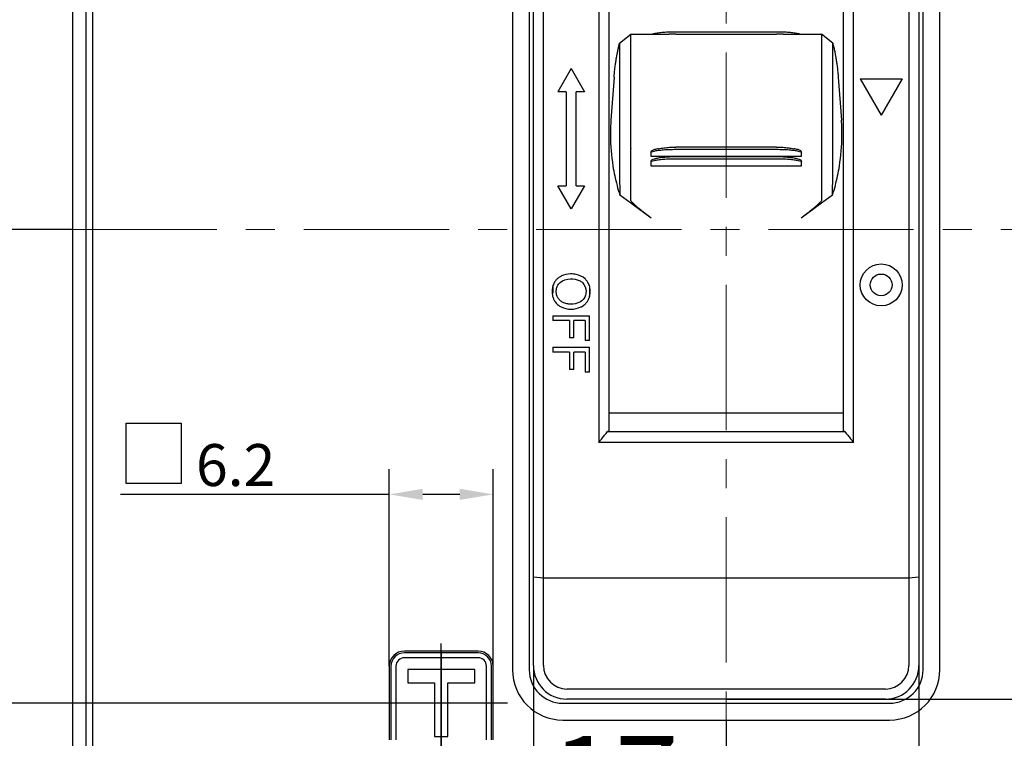
# Model space of a CAD drawing. Units: millimetres. Extents: x -9549 to 10212, y -122113 to 798.
# Drawn here: x -9018 to -8959, y 580 to 622 of the extents above; entities that cross this region are included whole.
import ezdxf

# ---------------------------------------------------------------- set-up
doc = ezdxf.new("R2010")
doc.units = ezdxf.units.MM
doc.header["$LTSCALE"] = 23.1
doc.header["$PDMODE"] = 3
doc.header["$PDSIZE"] = 0.3125
doc.linetypes.add('CENTER', pattern=[0.6, 0.375, -0.075, 0.075, -0.075])
doc.layers.get('0').update_dxf_attribs({"linetype": 'CONTINUOUS'})
doc.layers.get('Defpoints').update_dxf_attribs({"linetype": 'CONTINUOUS'})
doc.styles.add('DIM', font='Romans.shx', dxfattribs={"oblique": 15, "height": 2.5})
doc.styles.get("Standard").update_dxf_attribs({"font": 'gbeitc.shx', "width": 0.8, "bigfont": 'gbcbig.shx'})
doc.dimstyles.new('STANDARD$0', dxfattribs={"dimtxt": 2.5, "dimasz": 2, "dimexe": 1.5, "dimexo": 0, "dimgap": 0.5, "dimtad": 3, "dimdec": 1, "dimdsep": 46, "dimtxsty": 'DIM', "dimcen": 0.5, "dimclrd": 256, "dimclre": 256, "dimclrt": 256, "dimazin": 1, "dimtp": 1, "dimtm": 1, "dimtfac": 1, "dimtdec": 1, "dimtmove": 0, "dimatfit": 3, "dimfxl": 0, "dimtolj": 1, "dimarcsym": 0})

# ---------------------------------------------------------------- blocks, each defined once
blk = doc.blocks.new('*D197')
at = {"lineweight": -2, "transparency": 16777216}
for p, q in [((-9011.702, 652.919), (-9036.465, 652.919)), ((-9034.965, 650.919), (-9034.965, 568.919)), ((-9011.702, 566.919), (-9036.465, 566.919))]:
    blk.add_line(p, q, dxfattribs=at)
at = {"transparency": 16777216}
for points in [[(-9035.298, 650.919), (-9034.631, 650.919), (-9034.965, 652.919)], [(-9035.298, 568.919), (-9034.631, 568.919), (-9034.965, 566.919)]]:
    blk.add_solid(points, dxfattribs=at)
at = {"layer": 'Defpoints', "color": 0, "transparency": 16777216}
for p in [(-9011.702, 652.919), (-9034.965, 566.919), (-9011.702, 566.919)]:
    blk.add_point(p, dxfattribs=at)
at = {"transparency": 16777216, "insert": (-9036.715, 609.919), "char_height": 2.5, "attachment_point": 5, "rotation": 90, "style": 'DIM'}
blk.add_mtext('\\A1;86', dxfattribs=at)
blk = doc.blocks.new('*D198')
at = {"lineweight": -2, "transparency": 16777216}
for p, q in [((-8988.202, 668.419), (-9046.003, 668.419)), ((-9044.503, 666.419), (-9044.503, 553.419)), ((-8988.202, 551.419), (-9046.003, 551.419))]:
    blk.add_line(p, q, dxfattribs=at)
at = {"transparency": 16777216}
for points in [[(-9044.836, 666.419), (-9044.17, 666.419), (-9044.503, 668.419)], [(-9044.836, 553.419), (-9044.17, 553.419), (-9044.503, 551.419)]]:
    blk.add_solid(points, dxfattribs=at)
at = {"layer": 'Defpoints', "color": 0, "transparency": 16777216}
for p in [(-8988.202, 668.419), (-9044.503, 551.419), (-8988.202, 551.419)]:
    blk.add_point(p, dxfattribs=at)
at = {"transparency": 16777216, "insert": (-9046.253, 609.919), "char_height": 2.5, "attachment_point": 5, "rotation": 90, "style": 'DIM'}
blk.add_mtext('\\A1;117', dxfattribs=at)
blk = doc.blocks.new('*D199')
at = {"lineweight": -2, "transparency": 16777216}
for p, q in [((-9013.302, 677.419), (-9064.589, 677.419)), ((-9063.089, 675.419), (-9063.089, 544.419)), ((-9013.302, 542.419), (-9064.589, 542.419))]:
    blk.add_line(p, q, dxfattribs=at)
at = {"transparency": 16777216}
for points in [[(-9063.423, 675.419), (-9062.756, 675.419), (-9063.089, 677.419)], [(-9063.423, 544.419), (-9062.756, 544.419), (-9063.089, 542.419)]]:
    blk.add_solid(points, dxfattribs=at)
at = {"layer": 'Defpoints', "color": 0, "transparency": 16777216}
for p in [(-9013.302, 677.419), (-9063.089, 542.419), (-9013.302, 542.419)]:
    blk.add_point(p, dxfattribs=at)
at = {"transparency": 16777216, "insert": (-9064.839, 609.919), "char_height": 2.5, "attachment_point": 5, "rotation": 90, "style": 'DIM'}
blk.add_mtext('\\A1;135', dxfattribs=at)
blk = doc.blocks.new('*D201')
at = {"lineweight": -2, "transparency": 16777216}
for p, q in [((-8987.202, 583.919), (-8987.202, 482.147)), ((-8964.202, 583.919), (-8964.202, 482.147)), ((-8966.202, 483.647), (-8985.202, 483.647))]:
    blk.add_line(p, q, dxfattribs=at)
at = {"transparency": 16777216}
for points in [[(-8985.202, 483.98), (-8985.202, 483.313), (-8987.202, 483.647)], [(-8966.202, 483.98), (-8966.202, 483.313), (-8964.202, 483.647)]]:
    blk.add_solid(points, dxfattribs=at)
at = {"layer": 'Defpoints', "color": 0, "transparency": 16777216}
for p in [(-8987.202, 583.919), (-8964.202, 583.919), (-8987.202, 483.647)]:
    blk.add_point(p, dxfattribs=at)
at = {"transparency": 16777216, "insert": (-8976.537, 485.397), "char_height": 2.5, "attachment_point": 5, "style": 'DIM'}
blk.add_mtext('\\A1;23', dxfattribs=at)
blk = doc.blocks.new('*D202')
at = {"lineweight": -2, "transparency": 16777216}
for p, q in [((-8995.802, 583.879), (-8995.802, 595.627)), ((-8989.602, 583.879), (-8989.602, 595.627)), ((-8995.802, 594.127), (-9008.132, 594.127)), ((-8991.602, 594.127), (-8993.802, 594.127))]:
    blk.add_line(p, q, dxfattribs=at)
at = {"transparency": 16777216}
for points in [[(-8993.802, 594.461), (-8993.802, 593.794), (-8995.802, 594.127)], [(-8991.602, 594.461), (-8991.602, 593.794), (-8989.602, 594.127)]]:
    blk.add_solid(points, dxfattribs=at)
at = {"layer": 'Defpoints', "color": 0, "transparency": 16777216}
for p in [(-8989.602, 594.127), (-8995.802, 583.879), (-8989.602, 583.879)]:
    blk.add_point(p, dxfattribs=at)
at = {"transparency": 16777216, "insert": (-9004.968, 595.877), "char_height": 2.5, "attachment_point": 5, "style": 'DIM'}
blk.add_mtext('\\A1;6.2', dxfattribs=at)
blk = doc.blocks.new('*D176')
at = {"lineweight": -2, "transparency": 16777216}
for p, q in [((-9000.764, 670.419), (-9056.239, 670.419)), ((-9054.739, 668.419), (-9054.739, 551.419)), ((-9000.702, 549.419), (-9056.239, 549.419))]:
    blk.add_line(p, q, dxfattribs=at)
at = {"transparency": 16777216}
for points in [[(-9055.072, 668.419), (-9054.406, 668.419), (-9054.739, 670.419)], [(-9055.072, 551.419), (-9054.406, 551.419), (-9054.739, 549.419)]]:
    blk.add_solid(points, dxfattribs=at)
at = {"layer": 'Defpoints', "color": 0, "transparency": 16777216}
for p in [(-9000.764, 670.419), (-9054.739, 549.419), (-9000.702, 549.419)]:
    blk.add_point(p, dxfattribs=at)
at = {"transparency": 16777216, "insert": (-9056.489, 609.919), "char_height": 2.5, "attachment_point": 5, "rotation": 90, "style": 'DIM'}
blk.add_mtext('\\A1;121', dxfattribs=at)
blk = doc.blocks.new('*D187')
at = {"color": 0, "lineweight": -2, "transparency": 16777216}
for p, q in [((-8975.702, 580.606), (-8975.702, 574.037)), ((-8992.702, 578.516), (-8992.702, 574.037)), ((-8989.702, 574.217), (-8978.702, 574.217))]:
    blk.add_line(p, q, dxfattribs=at)
at = {"color": 0, "transparency": 16777216}
for points in [[(-8989.702, 574.717), (-8989.702, 573.717), (-8992.702, 574.217)], [(-8978.702, 574.717), (-8978.702, 573.717), (-8975.702, 574.217)]]:
    blk.add_solid(points, dxfattribs=at)
at = {"layer": 'Defpoints', "color": 0, "transparency": 16777216}
for p in [(-8975.702, 580.669), (-8992.702, 578.579), (-8975.702, 574.217)]:
    blk.add_point(p, dxfattribs=at)
at = {"color": 7, "transparency": 16777216, "insert": (-8982.321, 577.217), "char_height": 5, "attachment_point": 5}
blk.add_mtext('\\A1;17', dxfattribs=at)
blk = doc.blocks.new('*D174')
at = {"color": 0, "lineweight": -2, "transparency": 16777216}
for p, q in [((-8966.039, 637.419), (-8924.22, 637.419)), ((-8924.4, 634.419), (-8924.4, 612.919)), ((-8936.639, 609.919), (-8924.22, 609.919))]:
    blk.add_line(p, q, dxfattribs=at)
at = {"color": 0, "transparency": 16777216}
for points in [[(-8924.9, 634.419), (-8923.9, 634.419), (-8924.4, 637.419)], [(-8924.9, 612.919), (-8923.9, 612.919), (-8924.4, 609.919)]]:
    blk.add_solid(points, dxfattribs=at)
at = {"layer": 'Defpoints', "color": 0, "transparency": 16777216}
for p in [(-8966.102, 637.419), (-8936.702, 609.919), (-8924.4, 609.919)]:
    blk.add_point(p, dxfattribs=at)
at = {"color": 7, "transparency": 16777216, "insert": (-8927.4, 623.669), "char_height": 5, "attachment_point": 5, "rotation": 90}
blk.add_mtext('\\A1;27.5', dxfattribs=at)
blk = doc.blocks.new('*D195')
at = {"color": 0, "lineweight": -2, "transparency": 16777216}
for p, q in [((-9014.764, 609.919), (-9025.162, 609.919)), ((-9024.982, 606.919), (-9024.982, 584.679)), ((-8995.864, 581.679), (-9025.162, 581.679))]:
    blk.add_line(p, q, dxfattribs=at)
at = {"color": 0, "transparency": 16777216}
for points in [[(-9025.482, 606.919), (-9024.482, 606.919), (-9024.982, 609.919)], [(-9025.482, 584.679), (-9024.482, 584.679), (-9024.982, 581.679)]]:
    blk.add_solid(points, dxfattribs=at)
at = {"layer": 'Defpoints', "color": 0, "transparency": 16777216}
for p in [(-9014.702, 609.919), (-9024.982, 581.679), (-8995.802, 581.679)]:
    blk.add_point(p, dxfattribs=at)
at = {"color": 7, "transparency": 16777216, "insert": (-9027.982, 595.799), "char_height": 5, "attachment_point": 5, "rotation": 90}
blk.add_mtext('\\A1;28.3', dxfattribs=at)
blk = doc.blocks.new('*D203')
at = {"linetype": 'ByBlock', "lineweight": -2, "transparency": 16777216}
for p, q in [((-8975.702, 637.419), (-8912.768, 637.419)), ((-8914.268, 635.419), (-8914.268, 583.919)), ((-8975.702, 581.919), (-8912.768, 581.919))]:
    blk.add_line(p, q, dxfattribs=at)
at = {"linetype": 'ByBlock', "transparency": 16777216}
for points in [[(-8914.602, 635.419), (-8913.935, 635.419), (-8914.268, 637.419)], [(-8914.602, 583.919), (-8913.935, 583.919), (-8914.268, 581.919)]]:
    blk.add_solid(points, dxfattribs=at)
at = {"layer": 'Defpoints', "color": 0, "linetype": 'ByBlock', "transparency": 16777216}
for p in [(-8975.702, 637.419), (-8975.702, 581.919), (-8914.268, 581.919)]:
    blk.add_point(p, dxfattribs=at)
at = {"linetype": 'ByBlock', "transparency": 16777216, "insert": (-8916.018, 609.669), "char_height": 2.5, "attachment_point": 5, "rotation": 90, "style": 'DIM'}
blk.add_mtext('\\A1;55.5', dxfattribs=at)

msp = doc.modelspace()

# ---------------------------------------------------------------- linework, layer by layer
at = {"linetype": 'CENTER', "lineweight": 5}
for p, q in [((-8975.702, 689.783), (-8975.702, 537.378)), ((-8922.936, 609.919), (-9016.958, 609.919))]:
    msp.add_line(p, q, dxfattribs=at)
at = {"color": 7, "linetype": 'Continuous'}
for p, q in [((-9014.702, 673.144), (-9014.702, 575.519)), ((-9013.902, 649.919), (-9013.902, 576.319)), ((-9013.502, 640.919), (-9013.502, 576.719)), ((-8988.452, 635.669), (-8988.452, 583.669)), ((-8987.452, 635.669), (-8987.452, 583.669)), ((-8963.952, 583.669), (-8963.952, 635.669)), ((-8962.952, 583.669), (-8962.952, 635.669)), ((-8987.202, 583.919), (-8987.202, 635.519)), ((-8964.202, 635.519), (-8964.202, 583.919)), ((-8986.602, 589.159), (-8986.602, 631.68)), ((-8983.301, 631.753), (-8983.301, 597.225)), ((-8968.102, 597.225), (-8968.102, 631.753)), ((-8964.802, 631.68), (-8964.802, 589.159)), ((-8982.702, 631.141), (-8982.702, 597.896)), ((-8968.702, 597.896), (-8968.702, 631.141)), ((-8982.061, 621.045), (-8981.39, 621.569)), ((-8981.39, 621.569), (-8979.107, 621.569)), ((-8978.701, 621.568), (-8979.108, 621.569)), ((-8972.701, 621.702), (-8978.701, 621.702)), ((-8978.701, 621.568), (-8972.701, 621.568)), ((-8972.294, 621.569), (-8972.701, 621.568)), ((-8972.295, 621.569), (-8970.013, 621.569)), ((-8970.013, 621.569), (-8970.015, 619.307)), ((-8969.342, 621.045), (-8970.013, 621.569)), ((-8982.061, 621.045), (-8982.06, 618.537)), ((-8969.343, 618.537), (-8969.342, 621.045)), ((-8984.952, 619.523), (-8985.752, 618.137)), ((-8984.952, 619.523), (-8984.152, 618.137)), ((-8981.389, 618.609), (-8981.389, 619.307)), ((-8970.015, 619.307), (-8970.014, 618.609)), ((-8982.388, 619.016), (-8982.578, 616.448)), ((-8982.388, 619.017), (-8982.381, 619.108)), ((-8969.023, 619.112), (-8969.016, 619.02)), ((-8969.016, 619.016), (-8968.825, 616.448)), ((-8967.702, 618.919), (-8965.202, 618.919)), ((-8967.702, 618.919), (-8966.452, 616.754)), ((-8965.202, 618.919), (-8966.452, 616.754)), ((-8985.252, 618.137), (-8985.752, 618.137)), ((-8985.252, 618.137), (-8985.252, 612.537)), ((-8984.652, 612.537), (-8984.652, 618.137)), ((-8984.152, 618.137), (-8984.652, 618.137)), ((-8982.06, 618.537), (-8982.064, 615.262)), ((-8969.339, 615.262), (-8969.343, 618.537)), ((-8981.393, 614.75), (-8981.393, 614.746)), ((-8981.393, 611.665), (-8981.393, 614.746)), ((-8980.2, 614.555), (-8980.2, 614.292)), ((-8972.7, 614.843), (-8978.7, 614.843)), ((-8978.7, 614.709), (-8972.7, 614.709)), ((-8971.2, 614.292), (-8971.2, 614.555)), ((-8970.011, 614.747), (-8970.011, 611.665)), ((-8980.2, 614.292), (-8971.2, 614.292)), ((-8980.2, 613.993), (-8980.2, 613.73)), ((-8972.699, 614.256), (-8978.7, 614.256)), ((-8978.7, 614.148), (-8972.7, 614.148)), ((-8971.2, 613.73), (-8971.2, 613.993)), ((-8980.2, 613.73), (-8971.2, 613.73)), ((-8984.952, 611.152), (-8985.752, 612.537)), ((-8985.752, 612.537), (-8985.252, 612.537)), ((-8984.152, 612.537), (-8984.952, 611.152)), ((-8984.652, 612.537), (-8984.152, 612.537)), ((-8982.05, 611.991), (-8981.391, 611.508)), ((-8970.013, 611.508), (-8969.353, 611.991)), ((-8981.391, 611.508), (-8980.186, 610.623)), ((-8971.217, 610.623), (-8970.013, 611.508)), ((-8986.052, 606.523), (-8986.052, 606.131)), ((-8983.852, 606.534), (-8983.852, 605.928)), ((-8984.365, 605.304), (-8984.334, 605.32)), ((-8986.052, 604.785), (-8986.052, 604.494)), ((-8986.052, 604.785), (-8983.852, 604.785)), ((-8983.852, 603.301), (-8983.852, 604.785)), ((-8985.052, 604.494), (-8986.052, 604.494)), ((-8985.052, 604.494), (-8985.052, 603.461)), ((-8984.793, 603.461), (-8984.793, 604.494)), ((-8984.111, 604.494), (-8984.793, 604.494)), ((-8984.111, 604.494), (-8984.111, 603.301)), ((-8984.793, 603.461), (-8985.052, 603.461)), ((-8986.052, 602.907), (-8986.052, 602.616)), ((-8986.052, 602.907), (-8983.852, 602.907)), ((-8983.852, 603.301), (-8984.111, 603.301)), ((-8983.852, 601.423), (-8983.852, 602.907)), ((-8985.052, 602.616), (-8986.052, 602.616)), ((-8985.052, 602.616), (-8985.052, 601.584)), ((-8984.793, 601.584), (-8984.793, 602.616)), ((-8984.111, 602.616), (-8984.793, 602.616)), ((-8984.111, 602.616), (-8984.111, 601.423)), ((-8984.793, 601.584), (-8985.052, 601.584)), ((-8983.852, 601.423), (-8984.111, 601.423)), ((-8982.702, 598.985), (-8968.702, 598.985)), ((-8982.702, 597.896), (-8982.78, 597.877)), ((-8982.78, 597.877), (-8968.624, 597.877)), ((-8968.624, 597.877), (-8968.702, 597.896)), ((-8968.102, 597.225), (-8983.301, 597.225)), ((-8987.202, 589.215), (-8986.602, 589.158)), ((-8986.602, 589.159), (-8964.802, 589.159)), ((-8986.602, 583.919), (-8986.602, 589.158)), ((-8964.802, 589.158), (-8964.202, 589.215)), ((-8964.802, 589.158), (-8964.802, 583.919)), ((-8990.502, 584.779), (-8994.902, 584.779)), ((-8990.502, 584.679), (-8994.902, 584.679)), ((-8990.502, 584.379), (-8994.902, 584.379)), ((-8995.802, 583.879), (-8995.802, 579.479)), ((-8995.702, 583.879), (-8995.702, 579.479)), ((-8995.402, 583.879), (-8995.402, 579.479)), ((-8994.702, 583.679), (-8994.702, 582.879)), ((-8990.702, 583.679), (-8994.702, 583.679)), ((-8990.702, 582.879), (-8990.702, 583.679)), ((-8990.002, 579.479), (-8990.002, 583.879)), ((-8989.702, 579.479), (-8989.702, 583.879)), ((-8989.602, 579.479), (-8989.602, 583.879)), ((-8994.702, 582.879), (-8993.102, 582.879)), ((-8993.102, 582.879), (-8993.102, 579.679)), ((-8992.302, 579.679), (-8992.302, 582.879)), ((-8992.302, 582.879), (-8990.702, 582.879)), ((-8966.202, 582.519), (-8985.202, 582.519)), ((-8985.452, 581.669), (-8965.952, 581.669)), ((-8966.202, 581.919), (-8985.202, 581.919)), ((-8985.452, 580.669), (-8965.952, 580.669)), ((-8993.102, 579.679), (-8992.302, 579.679))]:
    msp.add_line(p, q, dxfattribs=at)
at = {"linetype": 'ByBlock'}
msp.add_line((-9008.135, 594.127), (-9011.848, 594.127), dxfattribs=at)
at = {"linetype": 'CENTER'}
msp.add_line((-8992.702, 577.419), (-8992.702, 585.23), dxfattribs=at)
for p, q in [((-8992.702, 584.769), (-8992.702, 577.377)), ((-8988.758, 581.679), (-8998.231, 581.679))]:
    msp.add_line(p, q)
at = {"linetype": 'ByBlock'}
msp.add_lwpolyline([(-9011.51, 598.372), (-9008.215, 598.372), (-9008.215, 594.778), (-9011.51, 594.778)], close=True, dxfattribs=at)
at = {"color": 7, "linetype": 'Continuous'}
for radius in [1.25, 0.65]:
    msp.add_circle((-8966.452, 606.619), radius, dxfattribs=at)
for centre, radius, start, end in [((-8994.902, 583.879), 0.9, 90, 180), ((-8994.902, 583.879), 0.8, 90, 180), ((-8990.502, 583.879), 0.9, 360, 90), ((-8990.502, 583.879), 0.8, 0, 90), ((-8994.902, 583.879), 0.5, 90, 180), ((-8990.502, 583.879), 0.5, 0, 90), ((-8985.452, 583.669), 3, 180, 270), ((-8985.452, 583.669), 2, 180, 270), ((-8985.202, 583.919), 2, 180, 270), ((-8985.202, 583.919), 1.4, 180.00576, 269.9952), ((-8966.202, 583.919), 2, 270, 360), ((-8966.202, 583.919), 1.4, 270.0048, 359.99569), ((-8965.952, 583.669), 3, 270, 0), ((-8965.952, 583.669), 2, 270, 0)]:
    msp.add_arc(centre, radius, start, end, dxfattribs=at)
for points, start_tangent, end_tangent in [([(-8981.389, 619.307), (-8981.388, 619.804), (-8981.388, 620.249), (-8981.388, 620.666), (-8981.389, 621.05), (-8981.389, 621.392), (-8981.389, 621.569)], (0.000353, 1), (-0.156185, -0.987728)), ([(-8978.701, 621.702), (-8979.09, 621.695), (-8979.452, 621.674), (-8979.762, 621.641), (-8980, 621.598), (-8980.088, 621.574)], (-1, 0), (-0.944733, -0.32784)), ([(-8971.315, 621.574), (-8971.403, 621.598), (-8971.641, 621.641), (-8971.95, 621.674), (-8972.312, 621.695), (-8972.701, 621.702)], (-0.944736, 0.327833), (-1, 0)), ([(-8982.381, 619.108), (-8982.371, 619.217), (-8982.356, 619.368), (-8982.337, 619.545), (-8982.318, 619.694), (-8982.299, 619.829), (-8982.281, 619.953), (-8982.264, 620.063), (-8982.247, 620.159), (-8982.233, 620.244), (-8982.218, 620.325), (-8982.202, 620.409), (-8982.183, 620.504), (-8982.16, 620.614), (-8982.134, 620.738), (-8982.102, 620.874), (-8982.064, 621.031), (-8982.061, 621.045)], (0.081795, 0.996649), (0.242681, 0.970106)), ([(-8969.342, 621.045), (-8969.331, 621.001), (-8969.297, 620.855), (-8969.265, 620.716), (-8969.239, 620.593), (-8969.216, 620.483), (-8969.197, 620.385), (-8969.181, 620.3), (-8969.166, 620.219), (-8969.152, 620.139), (-8969.137, 620.048), (-8969.121, 619.944), (-8969.103, 619.826), (-8969.086, 619.696), (-8969.067, 619.549), (-8969.049, 619.386), (-8969.033, 619.225), (-8969.023, 619.112)], (0.2427, -0.970101), (0.082122, -0.996622)), ([(-8981.393, 614.75), (-8981.393, 614.957), (-8981.392, 615.312), (-8981.391, 615.806), (-8981.39, 616.418), (-8981.39, 617.114), (-8981.389, 617.858), (-8981.389, 618.609)], (0.00592, 0.999982), (0.000559, 1)), ([(-8970.014, 618.609), (-8970.014, 617.854), (-8970.014, 617.107), (-8970.013, 616.409), (-8970.012, 615.798), (-8970.011, 615.305), (-8970.01, 614.952), (-8970.01, 614.747)], (0.000552, -1), (-0.007722, -0.99997)), ([(-8982.578, 616.448), (-8982.61, 615.538), (-8982.459, 613.708)], (-0.073944, -0.997262), (0.159419, -0.987211)), ([(-8968.945, 613.707), (-8968.793, 615.53), (-8968.825, 616.448)], (0.15936, 0.987221), (-0.073951, 0.997262)), ([(-8982.064, 615.262), (-8982.065, 614.164), (-8982.06, 613.073), (-8982.05, 611.991)], (-0.003028, -0.999995), (0.01186, -0.99993)), ([(-8969.353, 611.991), (-8969.343, 613.073), (-8969.338, 614.164), (-8969.339, 615.262)], (0.01186, 0.99993), (-0.003033, 0.999995)), ([(-8979.733, 614.746), (-8979.986, 614.69), (-8980.146, 614.625), (-8980.2, 614.555)], (-0.986386, -0.164448), (0, -1)), ([(-8980.2, 614.5), (-8980.149, 614.554)], (0, 1), (0.888733, 0.458425)), ([(-8980.149, 614.554), (-8979.999, 614.605), (-8979.761, 614.648), (-8979.451, 614.681), (-8979.089, 614.702), (-8978.7, 614.709)], (0.888733, 0.458425), (1, 0)), ([(-8979.733, 614.746), (-8979.428, 614.792), (-8979.075, 614.829), (-8978.7, 614.843)], (0.986386, 0.164448), (1, 0)), ([(-8972.7, 614.843), (-8972.325, 614.829), (-8971.972, 614.792), (-8971.667, 614.746)], (1, 0), (0.986386, -0.164447)), ([(-8972.7, 614.709), (-8972.311, 614.702), (-8971.949, 614.681), (-8971.639, 614.648), (-8971.402, 614.605), (-8971.251, 614.554)], (1, 0), (0.888752, -0.458389)), ([(-8971.2, 614.555), (-8971.255, 614.625), (-8971.414, 614.69), (-8971.667, 614.746)], (0, 1), (-0.986386, 0.164447)), ([(-8971.251, 614.554), (-8971.2, 614.5)], (0.888752, -0.458389), (0, -1)), ([(-8978.7, 614.256), (-8979.089, 614.247), (-8979.451, 614.221), (-8979.761, 614.179), (-8979.998, 614.125), (-8980.148, 614.062), (-8980.2, 613.993)], (-1, 0), (0, -1)), ([(-8980.2, 613.939), (-8980.148, 613.993), (-8979.998, 614.043), (-8979.76, 614.086), (-8979.45, 614.12), (-8979.089, 614.14), (-8978.7, 614.148)], (0, 1), (1, 0)), ([(-8972.7, 614.148), (-8972.31, 614.14), (-8971.949, 614.12), (-8971.639, 614.086), (-8971.401, 614.043), (-8971.251, 613.993), (-8971.2, 613.939)], (1, 0), (0, -1)), ([(-8971.2, 613.993), (-8971.251, 614.062), (-8971.401, 614.125), (-8971.639, 614.179), (-8971.949, 614.221), (-8972.31, 614.247), (-8972.699, 614.256)], (0, 1), (-1, 0)), ([(-8982.459, 613.708), (-8982.351, 613.131), (-8982.215, 612.558), (-8982.05, 611.991)], (0.159419, -0.987211), (0.301912, -0.953336)), ([(-8969.353, 611.991), (-8969.188, 612.558), (-8969.052, 613.131), (-8968.945, 613.707)], (0.301913, 0.953336), (0.15936, 0.987221)), ([(-8980.186, 610.623), (-8980.428, 610.804), (-8980.639, 610.967), (-8980.82, 611.111), (-8980.971, 611.237), (-8981.096, 611.344), (-8981.195, 611.433), (-8981.271, 611.507), (-8981.326, 611.565), (-8981.363, 611.609), (-8981.384, 611.643), (-8981.392, 611.665)], (-0.805583, 0.592483), (-0.0053, 0.999986)), ([(-8970.011, 611.665), (-8970.019, 611.643), (-8970.04, 611.609), (-8970.077, 611.565), (-8970.132, 611.507), (-8970.208, 611.433), (-8970.308, 611.344), (-8970.432, 611.236), (-8970.584, 611.111), (-8970.765, 610.967), (-8970.976, 610.804), (-8971.217, 610.623)], (-0.0053, -0.999986), (-0.805583, -0.592483)), ([(-8985.831, 606.929), (-8985.94, 606.783)], (-0.670319, -0.742073), (-0.522562, -0.852601)), ([(-8985.692, 607.055), (-8985.831, 606.929)], (-0.80338, -0.595467), (-0.670319, -0.742073)), ([(-8985.53, 607.153), (-8985.692, 607.055)], (-0.899814, -0.436274), (-0.80338, -0.595467)), ([(-8985.612, 606.766), (-8984.985, 606.979)], (0.731771, 0.681551), (1, 0)), ([(-8984.98, 607.279), (-8985.53, 607.153)], (-1, 0), (-0.899814, -0.436274)), ([(-8984.985, 606.979), (-8984.463, 606.887)], (1, 0), (0.909351, -0.416029)), ([(-8984.645, 607.247), (-8984.98, 607.279)], (-0.979324, 0.202298), (-1, 0)), ([(-8984.123, 606.985), (-8984.645, 607.247)], (-0.726575, 0.687087), (-0.979324, 0.202298)), ([(-8984.463, 606.887), (-8984.276, 606.757)], (0.909351, -0.416029), (0.688557, -0.725182)), ([(-8984.065, 606.926), (-8984.123, 606.985)], (-0.669932, 0.742422), (-0.726575, 0.687087)), ([(-8983.95, 606.77), (-8984.065, 606.926)], (-0.507015, 0.861937), (-0.669932, 0.742422)), ([(-8986.056, 606.507), (-8986.089, 606.227)], (-0.244203, -0.969724), (0, -1)), ([(-8985.94, 606.783), (-8986.056, 606.507)], (-0.522562, -0.852601), (-0.244203, -0.969724)), ([(-8985.84, 606.228), (-8985.816, 606.426)], (0, 1), (0.246526, 0.969136)), ([(-8985.816, 606.426), (-8985.737, 606.615)], (0.246526, 0.969136), (0.525818, 0.850597)), ([(-8985.737, 606.615), (-8985.612, 606.766)], (0.525818, 0.850597), (0.731771, 0.681551)), ([(-8984.276, 606.757), (-8984.063, 606.224)], (0.688557, -0.725182), (0, -1)), ([(-8983.845, 606.509), (-8983.95, 606.77)], (-0.23792, 0.971285), (-0.507015, 0.861937)), ([(-8983.813, 606.225), (-8983.845, 606.509)], (0, 1), (-0.23792, 0.971285)), ([(-8986.089, 606.227), (-8986.056, 605.951)], (0, -1), (0.244549, -0.969637)), ([(-8986.056, 605.951), (-8986.028, 605.86)], (0.244549, -0.969637), (0.328349, -0.944557)), ([(-8986.028, 605.86), (-8985.954, 605.693)], (0.328349, -0.944557), (0.478852, -0.877896)), ([(-8985.816, 606.029), (-8985.84, 606.228)], (-0.246748, 0.96908), (0, 1)), ([(-8985.738, 605.843), (-8985.816, 606.029)], (-0.521581, 0.853202), (-0.246748, 0.96908)), ([(-8985.609, 605.688), (-8985.738, 605.843)], (-0.737005, 0.675887), (-0.521581, 0.853202)), ([(-8984.174, 605.832), (-8984.485, 605.567)], (-0.531949, -0.846776), (-0.912113, -0.409938)), ([(-8984.113, 605.953), (-8984.174, 605.832)], (-0.365547, -0.930793), (-0.531949, -0.846776)), ([(-8984.063, 606.224), (-8984.113, 605.953)], (0, -1), (-0.365547, -0.930793)), ([(-8983.959, 605.677), (-8983.879, 605.844)], (0.510996, 0.859583), (0.348491, 0.937312)), ([(-8983.879, 605.844), (-8983.848, 605.944)], (0.348491, 0.937312), (0.251366, 0.967892)), ([(-8983.848, 605.944), (-8983.813, 606.225)], (0.251366, 0.967892), (0, 1)), ([(-8985.954, 605.693), (-8985.801, 605.487)], (0.478852, -0.877896), (0.706889, -0.707325)), ([(-8985.801, 605.487), (-8985.715, 605.412)], (0.706889, -0.707325), (0.790009, -0.613096)), ([(-8985.715, 605.412), (-8985.554, 605.31)], (0.790009, -0.613096), (0.890605, -0.454777)), ([(-8985.432, 605.569), (-8985.609, 605.688)], (-0.902903, 0.429844), (-0.737005, 0.675887)), ([(-8985.554, 605.31), (-8984.955, 605.175)], (0.890605, -0.454777), (1, 0)), ([(-8985.208, 605.498), (-8985.432, 605.569)], (-0.982207, 0.187801), (-0.902903, 0.429844)), ([(-8984.953, 605.475), (-8985.208, 605.498)], (-1, 0), (-0.982207, 0.187801)), ([(-8984.955, 605.175), (-8984.365, 605.304)], (1, 0), (0.8975, 0.441013)), ([(-8984.485, 605.567), (-8984.953, 605.475)], (-0.912113, -0.409938), (-1, 0)), ([(-8984.334, 605.32), (-8984.203, 605.403)], (0.882676, 0.469983), (0.798675, 0.601762)), ([(-8984.203, 605.403), (-8984.068, 605.527)], (0.798675, 0.601762), (0.665141, 0.746717)), ([(-8984.068, 605.527), (-8983.959, 605.677)], (0.665141, 0.746717), (0.510996, 0.859583)), ([(-8983.301, 597.225), (-8983.127, 597.442), (-8982.954, 597.659), (-8982.78, 597.877)], (0.626084, 0.779756), (0.623801, 0.781584)), ([(-8968.624, 597.877), (-8968.45, 597.659), (-8968.276, 597.442), (-8968.102, 597.225)], (0.623801, -0.781584), (0.626084, -0.779756))]:
    msp.add_spline(points, degree=3, dxfattribs=dict(at, start_tangent=start_tangent, end_tangent=end_tangent))

# ---------------------------------------------------------------- dimensions: what is measured, and where the dimension line sits
for base, p1, p2, picture, middle in [((-9063.089, 542.419), (-9013.302, 677.419), (-9013.302, 542.419), '*D199', (-9063.089, 609.919)), ((-9054.739, 549.419), (-9000.764, 670.419), (-9000.702, 549.419), '*D176', (-9054.739, 609.919)), ((-9044.503, 551.419), (-8988.202, 668.419), (-8988.202, 551.419), '*D198', (-9044.503, 609.919)), ((-9034.965, 566.919), (-9011.702, 652.919), (-9011.702, 566.919), '*D197', (-9034.965, 609.919))]:
    dim = msp.add_linear_dim(base=base, p1=p1, p2=p2, angle=90, dimstyle='STANDARD$0')
    dim.commit()
    dim.dimension.update_dxf_attribs({"geometry": picture, "text_midpoint": middle, "dimtype": 160})
at = {"linetype": 'ByBlock'}
dim = msp.add_linear_dim(base=(-8914.268, 581.919), p1=(-8975.702, 637.419), p2=(-8975.702, 581.919), angle=90, dimstyle='STANDARD$0', dxfattribs=at)
dim.commit()
dim.dimension.update_dxf_attribs({"geometry": '*D203', "text_midpoint": (-8914.268, 609.669), "dimtype": 160})
dim = msp.add_linear_dim(base=(-8924.4, 609.919), p1=(-8966.102, 637.419), p2=(-8936.702, 609.919), angle=90, dimstyle='STANDARD$0', override={"dimtxt": 5, "dimasz": 3, "dimexe": 0.18, "dimexo": 0.0625, "dimtad": 1, "dimtoh": 1, "dimdec": 2, "dimlfac": 1, "dimtxsty": 'Standard', "dimcen": 0.09, "dimclrd": 0, "dimclre": 0, "dimclrt": 7, "dimadec": 0, "dimazin": 2, "dimtp": 0.03, "dimtm": 0.03, "dimtdec": 2})
dim.commit()
dim.dimension.update_dxf_attribs({"geometry": '*D174', "text_midpoint": (-8924.4, 623.669), "dimtype": 160})
dim = msp.add_linear_dim(base=(-9024.982, 581.679), p1=(-9014.702, 609.919), p2=(-8995.802, 581.679), angle=90, text='28.3', dimstyle='STANDARD$0', override={"dimtxt": 5, "dimasz": 3, "dimexe": 0.18, "dimexo": 0.0625, "dimtad": 1, "dimtoh": 1, "dimdec": 2, "dimlfac": 1, "dimtxsty": 'Standard', "dimcen": 0.09, "dimclrd": 0, "dimclre": 0, "dimclrt": 7, "dimadec": 0, "dimazin": 2, "dimtp": 0.03, "dimtm": 0.03, "dimtdec": 2})
dim.commit()
dim.dimension.update_dxf_attribs({"geometry": '*D195', "text_midpoint": (-9027.982, 595.799)})
for base, p1, p2, picture, middle in [((-8989.602, 594.127), (-8995.802, 583.879), (-8989.602, 583.879), '*D202', (-9004.968, 594.127)), ((-8987.202, 483.647), (-8964.202, 583.919), (-8987.202, 583.919), '*D201', (-8976.537, 483.647))]:
    dim = msp.add_linear_dim(base=base, p1=p1, p2=p2, dimstyle='STANDARD$0')
    dim.commit()
    dim.dimension.update_dxf_attribs({"geometry": picture, "text_midpoint": middle, "dimtype": 160})
dim = msp.add_linear_dim(base=(-8975.702, 574.217), p1=(-8992.702, 578.579), p2=(-8975.702, 580.669), text='17', dimstyle='STANDARD$0', override={"dimtxt": 5, "dimasz": 3, "dimexe": 0.18, "dimexo": 0.0625, "dimtad": 1, "dimtoh": 1, "dimdec": 2, "dimlfac": 1, "dimtxsty": 'Standard', "dimcen": 0.09, "dimclrd": 0, "dimclre": 0, "dimclrt": 7, "dimadec": 0, "dimazin": 2, "dimtp": 0.03, "dimtm": 0.03, "dimtdec": 2})
dim.commit()
dim.dimension.update_dxf_attribs({"geometry": '*D187', "text_midpoint": (-8982.321, 574.217), "dimtype": 160})

doc.saveas('drawing.dxf')
